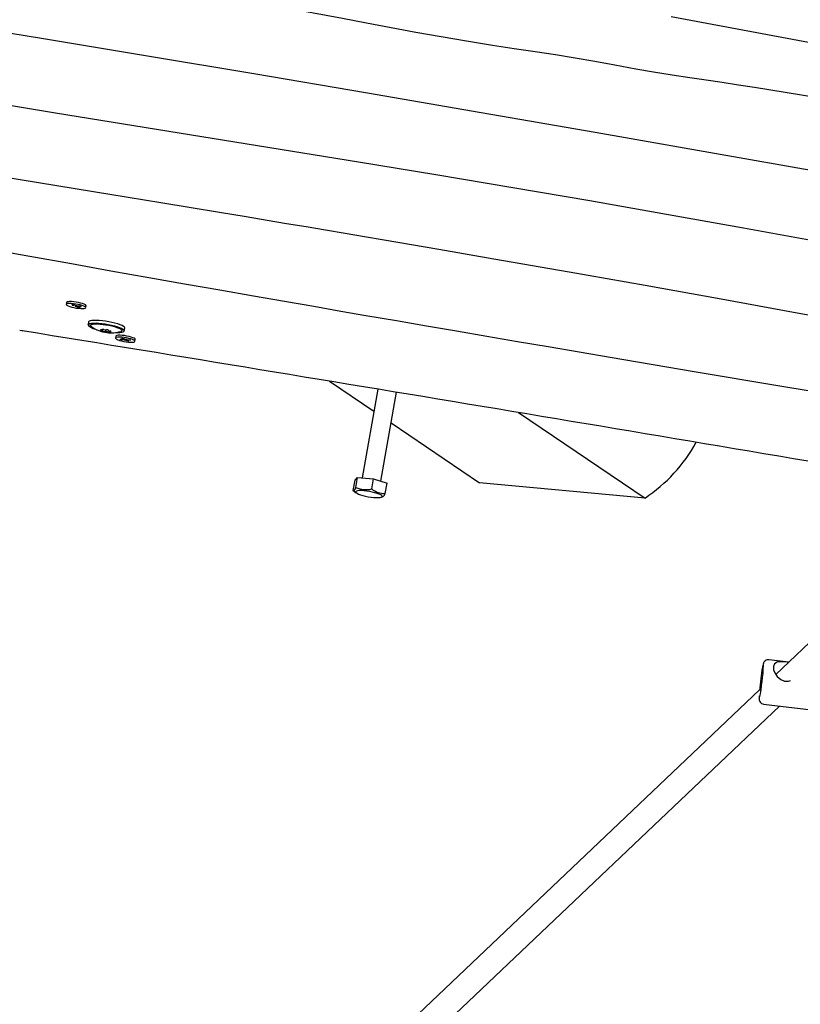
# Model space of a CAD drawing. Units: millimetres. Extents: x 4.9 to 26.2, y 8.4 to 22.
# Drawn here: x 13.8 to 14.3, y 12.7 to 13.3 of the extents above; entities that cross this region are included whole.
import ezdxf

# ---------------------------------------------------------------- set-up
doc = ezdxf.new("R2010")
doc.units = ezdxf.units.MM
doc.header["$LTSCALE"] = 155
doc.header["$PDSIZE"] = -1
doc.linetypes.add('SLD-Сплошная', pattern=[0])
doc.styles.get("Standard").update_dxf_attribs({"font": 'isocpeui.ttf'})
doc.dimstyles.new('ISO-25', dxfattribs={"dimtxt": 2.5, "dimasz": 2.5, "dimexe": 1.25, "dimexo": 0.625, "dimtad": 1, "dimtxsty": 'Standard', "dimcen": 2.5, "dimadec": 0, "dimazin": 0, "dimtfac": 1, "dimtmove": 0, "dimatfit": 3, "dimfxl": 1, "dimarcsym": 0})

# ---------------------------------------------------------------- blocks, each defined once
blk = doc.blocks.new('_D_23')
at = {"color": 0, "lineweight": -2, "transparency": 16777216}
for p, q in [((7.95511, 14.12022), (7.95511, 8.38902)), ((26.18837, 12.70723), (26.18837, 8.38902)), ((25.72337, 8.54402), (8.42011, 8.54402))]:
    blk.add_line(p, q, dxfattribs=at)
at = {"color": 0, "transparency": 16777216}
for points in [[(8.42011, 8.62152), (8.42011, 8.46652), (7.95511, 8.54402)], [(25.72337, 8.62152), (25.72337, 8.46652), (26.18837, 8.54402)]]:
    blk.add_solid(points, dxfattribs=at)
at = {"layer": 'Defpoints', "color": 0, "transparency": 16777216}
for p in [(7.95511, 14.12022), (26.18837, 12.70723), (7.95511, 8.54402)]:
    blk.add_point(p, dxfattribs=at)
at = {"color": 0, "transparency": 16777216, "insert": (17.07174, 9.25202), "char_height": 0.465, "attachment_point": 2}
blk.add_mtext('18,23м', dxfattribs=at)
blk = doc.blocks.new('_D_24')
at = {"color": 0, "lineweight": -2, "transparency": 16777216}
for p, q in [((18.0175, 20.0376), (5.46278, 20.0376)), ((5.61778, 10.4419), (5.61778, 19.5726)), ((15.81019, 9.9769), (5.46278, 9.9769))]:
    blk.add_line(p, q, dxfattribs=at)
at = {"color": 0, "transparency": 16777216}
for points in [[(5.54028, 19.5726), (5.69528, 19.5726), (5.61778, 20.0376)], [(5.54028, 10.4419), (5.69528, 10.4419), (5.61778, 9.9769)]]:
    blk.add_solid(points, dxfattribs=at)
at = {"layer": 'Defpoints', "color": 0, "transparency": 16777216}
for p in [(5.61778, 20.0376), (18.0175, 20.0376), (15.81019, 9.9769)]:
    blk.add_point(p, dxfattribs=at)
at = {"color": 0, "transparency": 16777216, "insert": (4.90978, 14.89608), "char_height": 0.465, "attachment_point": 2, "rotation": 90}
blk.add_mtext('10,06м', dxfattribs=at)
blk = doc.blocks.new('*D28')
at = {"color": 0, "lineweight": -2, "transparency": 16777216}
for p, q in [((9.94577, 14.13622), (9.94577, 21.41146)), ((24.6789, 12.70728), (24.6789, 21.41146)), ((10.41077, 21.25646), (24.2139, 21.25646))]:
    blk.add_line(p, q, dxfattribs=at)
at = {"color": 0, "transparency": 16777216}
for points in [[(10.41077, 21.33396), (10.41077, 21.17896), (9.94577, 21.25646)], [(24.2139, 21.33396), (24.2139, 21.17896), (24.6789, 21.25646)]]:
    blk.add_solid(points, dxfattribs=at)
at = {"layer": 'Defpoints', "color": 0, "transparency": 16777216}
for p in [(24.6789, 21.25646), (9.94577, 14.13622), (24.6789, 12.70728)]:
    blk.add_point(p, dxfattribs=at)
at = {"color": 0, "transparency": 16777216, "insert": (17.31234, 21.68546), "char_height": 0.465, "attachment_point": 5}
blk.add_mtext('14,73м', dxfattribs=at)
blk = doc.blocks.new('*D29')
at = {"color": 0, "lineweight": -2, "transparency": 16777216}
for p, q in [((18.5011, 18.04693), (6.78725, 18.04693)), ((6.94225, 11.93445), (6.94225, 17.58193)), ((18.6725, 11.46945), (6.78725, 11.46945))]:
    blk.add_line(p, q, dxfattribs=at)
at = {"color": 0, "transparency": 16777216}
for points in [[(6.86475, 17.58193), (7.01975, 17.58193), (6.94225, 18.04693)], [(6.86475, 11.93445), (7.01975, 11.93445), (6.94225, 11.46945)]]:
    blk.add_solid(points, dxfattribs=at)
at = {"layer": 'Defpoints', "color": 0, "transparency": 16777216}
for p in [(6.94225, 18.04693), (18.5011, 18.04693), (18.6725, 11.46945)]:
    blk.add_point(p, dxfattribs=at)
at = {"color": 0, "transparency": 16777216, "insert": (6.51325, 14.75819), "char_height": 0.465, "attachment_point": 5, "rotation": 90}
blk.add_mtext('6,58м', dxfattribs=at)

msp = doc.modelspace()

# ---------------------------------------------------------------- linework, layer by layer
at = {"color": 7, "linetype": 'SLD-Сплошная', "lineweight": 25}
for p, q in [((14.29906, 13.2538), (14.17067, 13.27789)), ((13.79136, 13.09875), (13.79115, 13.09755)), ((13.7947, 13.0974), (13.79582, 13.09739)), ((13.79571, 13.09696), (13.7947, 13.0974)), ((13.79489, 13.09698), (13.79589, 13.09683)), ((13.79581, 13.09674), (13.79489, 13.09698)), ((13.79582, 13.09739), (13.79682, 13.09695)), ((13.79706, 13.09686), (13.7969, 13.0961)), ((13.79723, 13.09681), (13.79764, 13.09693)), ((13.79764, 13.09693), (13.79775, 13.09671)), ((13.7969, 13.0961), (13.79679, 13.09632)), ((13.7973, 13.09622), (13.7969, 13.0961)), ((13.79872, 13.09564), (13.79771, 13.09608)), ((13.79823, 13.09667), (13.79961, 13.09665)), ((13.79856, 13.09667), (13.79872, 13.09564)), ((13.79964, 13.09605), (13.79864, 13.0962)), ((13.79872, 13.09629), (13.79964, 13.09605)), ((13.79983, 13.09563), (13.79872, 13.09564)), ((13.79883, 13.09607), (13.79983, 13.09563)), ((13.80042, 13.09629), (13.79905, 13.09632)), ((13.79961, 13.09665), (13.80042, 13.09629)), ((13.80338, 13.09548), (13.80358, 13.09668)), ((14.47412, 13.09123), (14.2363, 12.86548)), ((13.80516, 13.0865), (13.80487, 13.08476)), ((13.81379, 13.08163), (13.81383, 13.08187)), ((13.81417, 13.08085), (13.81434, 13.08183)), ((13.81764, 13.08125), (13.81763, 13.08116)), ((13.8181, 13.08089), (13.81801, 13.08038)), ((13.82755, 13.08093), (13.82784, 13.08267)), ((13.82223, 13.07763), (13.82202, 13.07643)), ((13.82479, 13.07575), (13.82631, 13.07566)), ((13.82542, 13.0754), (13.82479, 13.07575)), ((13.82563, 13.0757), (13.82542, 13.0754)), ((13.82693, 13.07531), (13.82542, 13.0754)), ((13.82585, 13.07592), (13.82686, 13.07574)), ((13.8267, 13.07567), (13.82585, 13.07592)), ((13.82597, 13.07629), (13.82721, 13.07622)), ((13.82675, 13.07586), (13.82597, 13.07629)), ((13.82686, 13.07575), (13.82694, 13.07624)), ((13.82721, 13.07622), (13.82798, 13.07579)), ((13.82739, 13.07505), (13.82745, 13.07525)), ((13.82794, 13.07514), (13.82739, 13.07505)), ((13.82745, 13.07525), (13.82764, 13.07598)), ((13.82907, 13.07457), (13.82829, 13.075)), ((13.82833, 13.07565), (13.82888, 13.07574)), ((13.82888, 13.07574), (13.82883, 13.07554)), ((13.82884, 13.07573), (13.82883, 13.07554)), ((13.82899, 13.07552), (13.82907, 13.07457)), ((13.8303, 13.0745), (13.82907, 13.07457)), ((13.82934, 13.07548), (13.83085, 13.07539)), ((13.82949, 13.07547), (13.82941, 13.07504)), ((13.83043, 13.07487), (13.82942, 13.07505)), ((13.82952, 13.07493), (13.8303, 13.0745)), ((13.82958, 13.07512), (13.83043, 13.07487)), ((13.83148, 13.07504), (13.82997, 13.07513)), ((13.83085, 13.07539), (13.83148, 13.07504)), ((13.83425, 13.07436), (13.83445, 13.07556)), ((13.95625, 13.04935), (13.98409, 13.03052)), ((13.98654, 13.04436), (13.97671, 12.98879)), ((13.98851, 12.98662), (13.99838, 13.0424)), ((14.07487, 13.02974), (14.15421, 12.9761)), ((13.99498, 13.02316), (14.05044, 12.98566)), ((13.97117, 12.98084), (13.9723, 12.98719)), ((13.9723, 12.98719), (13.97391, 12.98904)), ((13.97278, 12.98269), (13.97391, 12.98904)), ((13.97391, 12.98904), (13.98397, 12.98812)), ((13.98284, 12.98176), (13.98397, 12.98812)), ((13.98397, 12.98812), (13.99242, 12.98534)), ((14.15421, 12.9761), (14.05044, 12.98566)), ((13.97124, 12.98078), (13.97302, 12.97938)), ((13.99129, 12.97899), (13.99242, 12.98534)), ((13.98876, 12.9766), (13.99005, 12.97702)), ((14.2444, 12.87317), (14.23179, 12.87468)), ((14.22604, 12.85574), (13.99263, 12.63418)), ((14.01397, 12.63238), (14.23866, 12.84566)), ((14.22846, 12.84688), (14.28499, 12.84012))]:
    msp.add_line(p, q, dxfattribs=at)
at = {"color": 7, "linetype": 'SLD-Сплошная', "lineweight": 25, "flags": 128}
for points in [[(13.31634, 13.38692), (13.32092, 13.3861), (13.34262, 13.38228), (13.36326, 13.37869), (13.38283, 13.37532), (13.40135, 13.37217), (13.4188, 13.36921), (13.43519, 13.36646), (13.45051, 13.3639), (13.46543, 13.36142), (13.47918, 13.35914), (13.49177, 13.35707), (13.50319, 13.35519), (13.51364, 13.35347), (13.52403, 13.35177), (13.56163, 13.34563), (13.59999, 13.33939), (13.63903, 13.33303), (13.69146, 13.32445), (13.74385, 13.31578), (13.79614, 13.30698), (13.8483, 13.29799), (13.88712, 13.29113), (13.92581, 13.28414), (13.96437, 13.27698), (13.97956, 13.27411), (13.99492, 13.27121), (14.01048, 13.26832), (14.02626, 13.26547), (14.04229, 13.26272), (14.05854, 13.26012), (14.07209, 13.25807), (14.08523, 13.25612), (14.09799, 13.25418), (14.11044, 13.25219), (14.12265, 13.25009), (14.1352, 13.2478), (14.14842, 13.24534), (14.15964, 13.24333), (14.17133, 13.24144), (14.18225, 13.23981), (14.1926, 13.23831), (14.20267, 13.23681), (14.21277, 13.23526), (14.2229, 13.23367), (14.25232, 13.22888), (14.28204, 13.2239), (14.3119, 13.21884), (14.34177, 13.21376), (14.37164, 13.20865), (14.44868, 13.19541)], [(13.40214, 13.32819), (13.40867, 13.32699), (13.43196, 13.32276), (13.45396, 13.31881), (13.47466, 13.31514), (13.49406, 13.31173), (13.51214, 13.30857), (13.52891, 13.30567), (13.54314, 13.30322), (13.55625, 13.30098), (13.56825, 13.29893), (13.57915, 13.29708), (13.58912, 13.29539), (13.59904, 13.29372), (13.63493, 13.28769), (13.67155, 13.28159), (13.70881, 13.27542), (13.77553, 13.2644), (13.84221, 13.25337), (13.90882, 13.24223), (13.98017, 13.23012), (14.05152, 13.21785), (14.12286, 13.20545), (14.19419, 13.19299), (14.26553, 13.18048), (14.3412, 13.16723), (14.41691, 13.15403), (14.44098, 13.14988)], [(13.49272, 13.26631), (13.49931, 13.26516), (13.52151, 13.26133), (13.54246, 13.25774), (13.56216, 13.25439), (13.5806, 13.25127), (13.59779, 13.24838), (13.61373, 13.24571), (13.62723, 13.24345), (13.63969, 13.24138), (13.65108, 13.23949), (13.66143, 13.23778), (13.67089, 13.23621), (13.6803, 13.23466), (13.71435, 13.22908), (13.7491, 13.22342), (13.78448, 13.21768), (13.84785, 13.20746), (13.9112, 13.19725), (13.97452, 13.18696), (14.02294, 13.17899), (14.0713, 13.1709), (14.11955, 13.16265), (14.16774, 13.15419), (14.21596, 13.14555), (14.26421, 13.13682), (14.31252, 13.12807), (14.37413, 13.11705), (14.43396, 13.10659)], [(13.58271, 13.20483), (13.5987, 13.20225), (13.62888, 13.1974), (13.65789, 13.19273), (13.68572, 13.18825), (13.71237, 13.18394), (13.73785, 13.17982), (13.76216, 13.17587), (13.7853, 13.17211), (13.80828, 13.16836), (13.82998, 13.1648), (13.85039, 13.16145), (13.86952, 13.15829), (13.88737, 13.15533), (13.90393, 13.15258), (13.91711, 13.15039), (13.92941, 13.14833), (13.94157, 13.14629), (13.95377, 13.14424), (13.96602, 13.14217), (13.97832, 13.14009), (13.99066, 13.13799), (14.02484, 13.13215), (14.05935, 13.1262), (14.10656, 13.11794), (14.15421, 13.10948), (14.20191, 13.10092), (14.24965, 13.0923), (14.29746, 13.08369), (14.34535, 13.07514), (14.37955, 13.06911), (14.41383, 13.06315), (14.43986, 13.05871)], [(13.66883, 13.14574), (13.68323, 13.14311), (13.7128, 13.13775), (13.74118, 13.13262), (13.76838, 13.12774), (13.79439, 13.12309), (13.81922, 13.11867), (13.84287, 13.11448), (13.86532, 13.11052), (13.88757, 13.10661), (13.90851, 13.10294), (13.92813, 13.09951), (13.94645, 13.09632), (13.96345, 13.09337), (13.97914, 13.09065), (13.99828, 13.08734), (14.01708, 13.08411), (14.036, 13.08086), (14.05504, 13.07759), (14.0742, 13.07432), (14.09348, 13.07103), (14.11289, 13.06773), (14.13242, 13.06442), (14.18509, 13.05552), (14.23875, 13.04652), (14.29344, 13.03739), (14.32615, 13.03196), (14.35923, 13.02648), (14.39249, 13.021), (14.39901, 13.01993)], [(13.80221, 13.09644), (13.8012, 13.09682), (13.79996, 13.09718), (13.79857, 13.09751), (13.7971, 13.09777), (13.79565, 13.09797), (13.79428, 13.09807), (13.79309, 13.09809), (13.79214, 13.09802), (13.79149, 13.09786), (13.79118, 13.09762), (13.79122, 13.09732), (13.79161, 13.09697), (13.79233, 13.09659), (13.79333, 13.09621), (13.79457, 13.09585), (13.79596, 13.09552), (13.79743, 13.09526), (13.79889, 13.09506), (13.80025, 13.09495), (13.80144, 13.09494), (13.80239, 13.09501), (13.80304, 13.09517), (13.80336, 13.09541), (13.80332, 13.09571), (13.80293, 13.09606), (13.80221, 13.09644)], [(13.80241, 13.09764), (13.8014, 13.09802), (13.80017, 13.09838), (13.79877, 13.09871), (13.79731, 13.09897), (13.79585, 13.09917), (13.79448, 13.09927), (13.79329, 13.09929), (13.79234, 13.09922), (13.79169, 13.09906), (13.79138, 13.09882), (13.79136, 13.09875)], [(13.80487, 13.08476), (13.80489, 13.08485), (13.80522, 13.0852), (13.80591, 13.08547), (13.80692, 13.08566), (13.80823, 13.08576), (13.8098, 13.08577), (13.81158, 13.08568), (13.8135, 13.0855), (13.81551, 13.08524), (13.81754, 13.0849), (13.81953, 13.08449), (13.82142, 13.08403), (13.82313, 13.08353), (13.82463, 13.08301), (13.82585, 13.08248), (13.82676, 13.08197), (13.82734, 13.08148), (13.82755, 13.08104), (13.82755, 13.08093)], [(13.82253, 13.07985), (13.82335, 13.07984), (13.82478, 13.07989), (13.82594, 13.08004), (13.82679, 13.08027), (13.82729, 13.08058), (13.82744, 13.08096), (13.82722, 13.0814), (13.82665, 13.08188), (13.82575, 13.08239), (13.82454, 13.08291), (13.82306, 13.08343), (13.82136, 13.08392), (13.81949, 13.08438), (13.81752, 13.08478), (13.8155, 13.08512), (13.81351, 13.08538), (13.8116, 13.08556), (13.80984, 13.08565), (13.80829, 13.08564), (13.80699, 13.08554), (13.80598, 13.08535), (13.8053, 13.08508), (13.80498, 13.08473), (13.80501, 13.08432), (13.80501, 13.08432)], [(13.82784, 13.08267), (13.82785, 13.08278), (13.82763, 13.08322), (13.82706, 13.08371), (13.82614, 13.08422), (13.82492, 13.08475), (13.82343, 13.08527), (13.82171, 13.08577), (13.81983, 13.08623), (13.81784, 13.08664), (13.81581, 13.08698), (13.8138, 13.08724), (13.81187, 13.08742), (13.8101, 13.08751), (13.80853, 13.0875), (13.80721, 13.0874), (13.8062, 13.08721), (13.80552, 13.08694), (13.80519, 13.08659), (13.80516, 13.0865)], [(13.80682, 13.08365), (13.80644, 13.08403), (13.80633, 13.08442), (13.80658, 13.08475), (13.80717, 13.08502), (13.80809, 13.0852), (13.80931, 13.08529), (13.81077, 13.08529), (13.81242, 13.0852), (13.81422, 13.08501), (13.81608, 13.08475), (13.81795, 13.08442), (13.81976, 13.08402), (13.82143, 13.08358), (13.82292, 13.08311), (13.82416, 13.08262), (13.82512, 13.08214), (13.82575, 13.08168), (13.82604, 13.08127), (13.82597, 13.0809), (13.82555, 13.0806), (13.82536, 13.08053)], [(13.76194, 13.08139), (13.76321, 13.08105), (13.76373, 13.08096)], [(13.81301, 13.08155), (13.81281, 13.08156), (13.81266, 13.08155), (13.81258, 13.08152), (13.81257, 13.08148), (13.81263, 13.08142), (13.81275, 13.08137), (13.81293, 13.08131), (13.81315, 13.08126)], [(13.8137, 13.08175), (13.81377, 13.08169), (13.81379, 13.08164), (13.81376, 13.0816), (13.81369, 13.08156), (13.81357, 13.08154), (13.81341, 13.08153), (13.81322, 13.08153), (13.81301, 13.08155)], [(13.81475, 13.08173), (13.81456, 13.08179), (13.81434, 13.08183), (13.81412, 13.08186), (13.81392, 13.08187), (13.81377, 13.08187), (13.81367, 13.08184), (13.81365, 13.0818), (13.8137, 13.08175)], [(13.81705, 13.08028), (13.81724, 13.08023), (13.81746, 13.08018), (13.81768, 13.08015), (13.81788, 13.08014), (13.81803, 13.08015), (13.81813, 13.08017), (13.81815, 13.08021), (13.8181, 13.08026)], [(13.8181, 13.08026), (13.81803, 13.08032), (13.81801, 13.08037), (13.81804, 13.08042), (13.81811, 13.08045), (13.81823, 13.08047), (13.81839, 13.08048), (13.81858, 13.08048), (13.81879, 13.08047)], [(13.81879, 13.08047), (13.81899, 13.08046), (13.81914, 13.08047), (13.81922, 13.08049), (13.81924, 13.08054), (13.81918, 13.08059), (13.81905, 13.08065), (13.81887, 13.0807), (13.81866, 13.08075)], [(13.83359, 13.07507), (13.83276, 13.07545), (13.83167, 13.07583), (13.83037, 13.07618), (13.82895, 13.07648), (13.82747, 13.07673), (13.82603, 13.07689), (13.82472, 13.07697), (13.82361, 13.07696), (13.82275, 13.07685), (13.82222, 13.07667), (13.82202, 13.0764), (13.82218, 13.07608), (13.82269, 13.07572), (13.82351, 13.07534), (13.8246, 13.07496), (13.8259, 13.07461), (13.82733, 13.07431), (13.8288, 13.07406), (13.83024, 13.0739), (13.83155, 13.07382), (13.83267, 13.07383), (13.83352, 13.07394), (13.83406, 13.07412), (13.83425, 13.07439), (13.83409, 13.07471), (13.83359, 13.07507)], [(13.83379, 13.07627), (13.83296, 13.07665), (13.83187, 13.07703), (13.83058, 13.07738), (13.82915, 13.07768), (13.82767, 13.07793), (13.82624, 13.07809), (13.82492, 13.07817), (13.82381, 13.07816), (13.82296, 13.07805), (13.82242, 13.07786), (13.82223, 13.07763)], [(13.83445, 13.07556), (13.83446, 13.07559), (13.83429, 13.07591), (13.83379, 13.07627)], [(13.97278, 12.98269), (13.97225, 12.98158), (13.97178, 12.98089), (13.97144, 12.9807), (13.97125, 12.9808)], [(13.97793, 12.98061), (13.97638, 12.98071), (13.97502, 12.98072), (13.97393, 12.98063), (13.97315, 12.98046), (13.97271, 12.98019), (13.97263, 12.97986), (13.97292, 12.97947), (13.97356, 12.97904), (13.97452, 12.97858), (13.97577, 12.97813), (13.97724, 12.97769), (13.97888, 12.97729), (13.98061, 12.97694), (13.98236, 12.97666), (13.98405, 12.97647), (13.9856, 12.97636), (13.98696, 12.97636), (13.98805, 12.97644), (13.98883, 12.97662), (13.98927, 12.97688), (13.98935, 12.97721), (13.98906, 12.97761), (13.98842, 12.97804), (13.98746, 12.97849), (13.98621, 12.97895), (13.98474, 12.97939), (13.9831, 12.97979), (13.98136, 12.98014), (13.97962, 12.98041), (13.97793, 12.98061)], [(14.23176, 12.87467), (14.23089, 12.87465), (14.23011, 12.8744), (14.22951, 12.87402), (14.22908, 12.87359), (14.22879, 12.87318), (14.22859, 12.8728), (14.22845, 12.87244), (14.2283, 12.87195), (14.22808, 12.87099), (14.22792, 12.87019)], [(14.24426, 12.87304), (14.24345, 12.87316), (14.24114, 12.87339), (14.23909, 12.87343), (14.2371, 12.87312), (14.23547, 12.8721), (14.23477, 12.87039), (14.23491, 12.86845), (14.23568, 12.86639), (14.23715, 12.86421), (14.23949, 12.8622), (14.24173, 12.86128), (14.24416, 12.86118), (14.24554, 12.86157)], [(14.22668, 12.85835), (14.22676, 12.8593), (14.22687, 12.86042), (14.22701, 12.86161), (14.22716, 12.86275), (14.22731, 12.86375), (14.22745, 12.86451), (14.22756, 12.86498), (14.22763, 12.8651), (14.22766, 12.86488), (14.22765, 12.86431), (14.22759, 12.86347), (14.22749, 12.86242), (14.22736, 12.86126), (14.22721, 12.86008), (14.22706, 12.859), (14.22691, 12.85811), (14.22679, 12.85748), (14.2267, 12.85719), (14.22665, 12.85724), (14.22664, 12.85764), (14.22668, 12.85835)], [(14.22576, 12.85208), (14.22573, 12.85146), (14.22572, 12.85049), (14.22575, 12.84984), (14.22581, 12.84941), (14.22593, 12.84895), (14.22617, 12.84842), (14.2266, 12.84783), (14.22724, 12.8473), (14.22808, 12.84695), (14.22847, 12.84691)]]:
    msp.add_lwpolyline(points, dxfattribs=at)
at = {"color": 7, "linetype": 'SLD-Сплошная', "lineweight": 25}
for centre, radius, start, end in [((13.79558, 13.09658), 0.000399, 39.03274, 72.28704), ((13.79785, 13.09943), 0.00269, 247.43996, 256.59094), ((13.8022, 13.09618), 0.00147, 19.74403, 81.82093), ((13.79668, 13.0936), 0.00269, 67.43996, 76.59094), ((13.79833, 13.1007), 0.00403, 261.68578, 268.65395), ((13.79895, 13.09645), 0.000399, 219.03274, 252.28704), ((13.79899, 13.09511), 0.00121, 87.17935, 102.82698), ((0.36368, -69.25281), 83.41707, 80.3415712, 80.7560043), ((13.81128, 13.09115), 0.00927, 227.42811, 256.54826), ((13.8186, 13.09998), 0.02013, 234.559, 264.20053), ((13.81327, 13.08016), 0.0011, 36.42563, 96.21373), ((13.81508, 13.08198), 0.00148, 231.34254, 280.41069), ((13.81627, 13.08636), 0.00488, 251.83895, 272.1254), ((13.81553, 13.07565), 0.00488, 71.83895, 92.1254), ((13.81672, 13.08004), 0.00148, 51.34254, 100.41069), ((13.81982, 13.09736), 0.0177, 259.40573, 288.00497), ((13.81854, 13.08185), 0.0011, 216.42563, 276.21373), ((13.82646, 13.07766), 0.002, 265.51623, 276.66692), ((13.82671, 13.07572), 0.00015, 9.26483, 74.8455), ((13.82663, 13.07062), 0.0047, 80.04415, 86.3268), ((13.82747, 13.0734), 0.0018, 62.9086, 74.89005), ((13.8288, 13.07739), 0.0018, 242.9086, 254.89005), ((13.82964, 13.08017), 0.0047, 260.04415, 266.3268), ((13.82956, 13.07507), 0.00015, 189.26483, 254.8455), ((13.82981, 13.07313), 0.002, 85.51623, 96.66692), ((14.09958, 13.05842), 0.0988, 303.56689, 331.38522), ((13.97923, 12.9976), 0.01624, 246.615, 282.85282), ((13.99076, 12.99163), 0.01265, 231.2287, 272.39961), ((13.98761, 12.97997), 0.00381, 309.67146, 345.03118), ((14.40433, 12.83981), 0.179, 170.289, 175.03018), ((14.09303, 12.87722), 0.13566, 348.78407, 357.46831)]:
    msp.add_arc(centre, radius, start, end, dxfattribs=at)
for centre, major_axis, ratio, start_param, end_param in [((13.79489, 13.09698), (0.00203, 0.01111), 0.089852, 4.716046, 4.75926), ((13.7969, 13.0961), (0.001, 0.01156), 0.03424, 4.7257, 4.780753), ((13.79964, 13.09605), (0.00181, 0.01155), 0.086856, 1.531482, 1.572144), ((13.79964, 13.09605), (0.0015, 0.01121), 0.083778, 1.52755, 1.561239), ((13.82739, 13.07505), (0.00107, 0.01158), 0.046506, 4.723732, 4.779213), ((13.83043, 13.07487), (0.00197, 0.01152), 0.087671, 1.533961, 1.570615), ((13.83043, 13.07487), (0.00135, 0.01125), 0.076958, 1.52768, 1.557955)]:
    msp.add_ellipse(centre, major_axis=major_axis, ratio=ratio, start_param=start_param, end_param=end_param, dxfattribs=at)

# ---------------------------------------------------------------- dimensions: what is measured, and where the dimension line sits
dim = msp.add_linear_dim(base=(24.6789, 21.25646), p1=(9.94577, 14.13622), p2=(24.6789, 12.70728), dimstyle='ISO-25', override={"dimtxt": 0.465, "dimasz": 0.465, "dimexe": 0.155, "dimexo": 0, "dimgap": 0.15, "dimzin": 1, "dimpost": 'м', "dimtdec": 3, "dimtzin": 1})
dim.commit()
dim.dimension.update_dxf_attribs({"geometry": '*D28', "text_midpoint": (17.31234, 21.68546)})
at = {"color": 251, "true_color": 0x636466}
dim = msp.add_linear_dim(base=(5.61778, 20.0376), p1=(15.81019, 9.9769), p2=(18.0175, 20.0376), angle=90, dimstyle='ISO-25', override={"dimtxt": 0.465, "dimasz": 0.465, "dimexe": 0.155, "dimexo": 0, "dimgap": 0.15, "dimzin": 1, "dimpost": 'м', "dimtdec": 3, "dimtzin": 1}, dxfattribs=at)
dim.commit()
dim.dimension.update_dxf_attribs({"geometry": '_D_24', "text_midpoint": (5.61778, 14.89608), "dimtype": 160})
dim = msp.add_linear_dim(base=(6.94225, 18.04693), p1=(18.6725, 11.46945), p2=(18.5011, 18.04693), angle=90, dimstyle='ISO-25', override={"dimtxt": 0.465, "dimasz": 0.465, "dimexe": 0.155, "dimexo": 0, "dimgap": 0.15, "dimzin": 1, "dimpost": 'м', "dimtdec": 3, "dimtzin": 1})
dim.commit()
dim.dimension.update_dxf_attribs({"geometry": '*D29', "text_midpoint": (6.51325, 14.75819)})
dim = msp.add_linear_dim(base=(7.95511, 8.54402), p1=(26.18837, 12.70723), p2=(7.95511, 14.12022), dimstyle='ISO-25', override={"dimtxt": 0.465, "dimasz": 0.465, "dimexe": 0.155, "dimexo": 0, "dimgap": 0.15, "dimzin": 1, "dimpost": 'м', "dimtdec": 3, "dimtzin": 1}, dxfattribs=at)
dim.commit()
dim.dimension.update_dxf_attribs({"geometry": '_D_23', "text_midpoint": (17.07174, 8.54402), "dimtype": 160})

doc.saveas('drawing.dxf')
